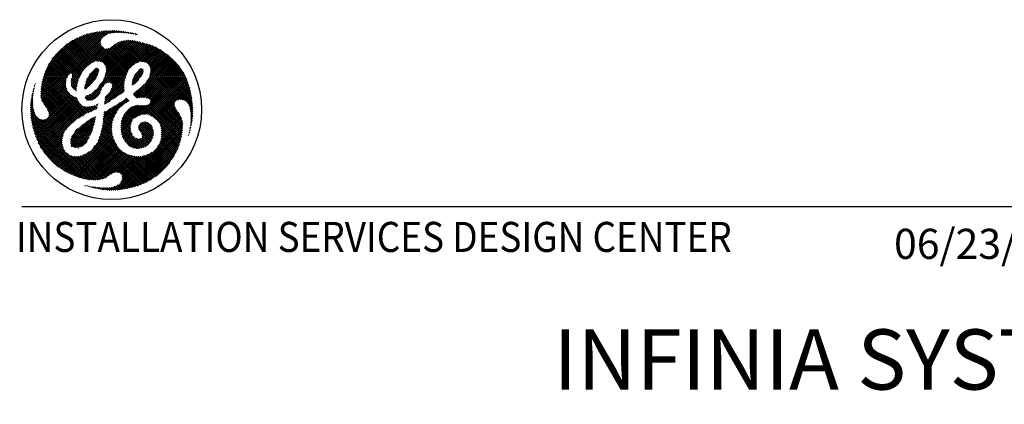
# Model space of a CAD drawing. Extents: x 36 to 1349, y -1123 to -81.
# Drawn here: x 984 to 1115, y -669 to -618 of the extents above; entities that cross this region are included whole.
import ezdxf
from ezdxf.enums import TextEntityAlignment as Align

# ---------------------------------------------------------------- set-up
doc = ezdxf.new("R2010")
doc.units = 0
doc.header["$LTSCALE"] = 20
doc.header["$MEASUREMENT"] = 0
doc.layers.add('1EH', color=3, linetype='CONTINUOUS')
doc.layers.add('BORDER', color=3, linetype='CONTINUOUS')
doc.styles.get("Standard").update_dxf_attribs({"font": 'romans.shx'})

# ---------------------------------------------------------------- blocks, each defined once
blk = doc.blocks.new('typbrdn')
at = {"layer": 'BORDER', "color": 1, "linetype": 'Continuous'}
for p, q in [((986.76, -624.87), (992.05, -619.58)), ((992.48, -619.42), (986.8, -625.09)), ((986.91, -624.45), (991.59, -619.77)), ((992.82, -619.34), (987.07, -625.09)), ((991.11, -619.98), (987.1, -623.99)), ((987.34, -625.09), (993.16, -619.26)), ((987.61, -625.09), (993.5, -619.2)), ((993.83, -619.14), (987.87, -625.09)), ((994.14, -619.09), (988.14, -625.09)), ((988.41, -625.09), (994.45, -619.05)), ((988.67, -625.09), (994.75, -619.02)), ((995.04, -619), (988.94, -625.09)), ((995.32, -618.98), (989.21, -625.09)), ((990.99, -620.04), (994.02, -623.06)), ((991.17, -619.95), (994.32, -623.1)), ((996.58, -625.09), (991.36, -619.87)), ((996.85, -625.09), (991.55, -619.79)), ((991.73, -619.71), (997.11, -625.09)), ((991.92, -619.63), (997.38, -625.09)), ((992.11, -619.55), (997.64, -625.08)), ((997.71, -624.89), (992.3, -619.48)), ((992.5, -619.41), (997.79, -624.7)), ((992.72, -619.36), (997.86, -624.5)), ((994.3, -620.67), (992.94, -619.31)), ((994.29, -620.4), (993.16, -619.27)), ((993.38, -619.22), (994.35, -620.19)), ((993.6, -619.18), (994.44, -620.01)), ((994.58, -619.89), (993.83, -619.14)), ((994.74, -619.77), (994.06, -619.1)), ((994.3, -619.07), (994.88, -619.65)), ((994.54, -619.04), (995.03, -619.54)), ((995.2, -619.44), (994.78, -619.02)), ((995.02, -619.55), (995.59, -618.97)), ((995.4, -619.36), (995.03, -619)), ((995.28, -618.98), (995.61, -619.31)), ((995.5, -619.34), (995.86, -618.97)), ((995.54, -618.98), (995.84, -619.27)), ((996.08, -619.25), (995.81, -618.97)), ((996.12, -618.98), (995.83, -619.28)), ((996.34, -619.24), (996.08, -618.98)), ((996.38, -618.99), (996.12, -619.25)), ((996.36, -618.99), (996.61, -619.24)), ((996.4, -619.24), (996.62, -619.01)), ((996.65, -619.01), (996.88, -619.24)), ((996.67, -619.24), (996.86, -619.04)), ((997.1, -619.07), (996.93, -619.24)), ((997.15, -619.25), (996.95, -619.05)), ((997.33, -619.1), (997.18, -619.25)), ((997.44, -619.28), (997.26, -619.09)), ((997.43, -619.27), (997.57, -619.13)), ((997.57, -619.13), (997.74, -619.31)), ((997.67, -619.3), (997.81, -619.16)), ((997.88, -619.17), (998.05, -619.34)), ((998.04, -619.2), (997.91, -619.33)), ((998.27, -619.24), (998.15, -619.35)), ((998.36, -619.39), (998.19, -619.22)), ((998.38, -619.39), (998.5, -619.28)), ((998.69, -619.45), (998.52, -619.28)), ((998.6, -619.44), (998.72, -619.32)), ((998.94, -619.37), (998.84, -619.47)), ((998.86, -619.35), (999.03, -619.52)), ((999.15, -619.43), (999.04, -619.53)), ((990.58, -620.25), (987.35, -623.47)), ((987.8, -622.75), (989.83, -620.73)), ((989.09, -621.34), (992, -624.26)), ((989.23, -621.22), (992.12, -624.11)), ((992.25, -623.97), (989.37, -621.09)), ((989.48, -625.09), (994.32, -620.24)), ((992.39, -623.84), (989.52, -620.97)), ((989.67, -620.85), (992.53, -623.72)), ((989.82, -620.74), (992.69, -623.6)), ((992.84, -623.49), (989.97, -620.62)), ((992.99, -623.38), (990.13, -620.52)), ((990.13, -624.7), (994.28, -620.55)), ((990.29, -620.41), (993.15, -623.26)), ((994.33, -620.77), (990.41, -624.69)), ((990.46, -620.31), (993.31, -623.16)), ((994.41, -620.96), (990.5, -624.87)), ((990.55, -625.09), (994.52, -621.12)), ((993.5, -623.08), (990.63, -620.22)), ((993.73, -623.04), (990.81, -620.13)), ((990.81, -625.09), (994.65, -621.26)), ((994.82, -621.35), (991.08, -625.09)), ((995.05, -621.39), (993.22, -623.22)), ((993.65, -623.05), (995.39, -621.32)), ((993.92, -623.05), (996.16, -620.81)), ((996.72, -620.52), (994.16, -623.08)), ((997.13, -620.38), (994.39, -623.11)), ((994.57, -623.2), (997.47, -620.3)), ((994.69, -623.35), (997.78, -620.26)), ((998.05, -620.26), (994.8, -623.51)), ((994.86, -625.05), (999.44, -620.48)), ((998.3, -620.27), (994.92, -623.65)), ((999.22, -620.43), (994.94, -624.71)), ((994.99, -623.86), (998.54, -620.3)), ((995.01, -624.1), (998.77, -620.34)), ((999, -620.38), (995.01, -624.37)), ((997.94, -624.32), (995.01, -621.39)), ((995.09, -625.09), (999.65, -620.53)), ((998.04, -624.15), (995.25, -621.36)), ((999.86, -620.59), (995.36, -625.09)), ((995.45, -621.29), (998.16, -624)), ((1000.07, -620.64), (995.62, -625.09)), ((995.62, -621.19), (998.3, -623.87)), ((998.45, -623.75), (995.77, -621.08)), ((995.89, -625.09), (1000.07, -620.91)), ((998.59, -623.63), (995.93, -620.97)), ((996.09, -620.86), (998.74, -623.51)), ((996.16, -625.09), (1000.07, -621.18)), ((996.25, -620.75), (998.89, -623.39)), ((999.05, -623.29), (996.42, -620.65)), ((999.23, -623.2), (996.6, -620.56)), ((996.78, -620.48), (999.43, -623.13)), ((996.98, -620.42), (999.66, -623.09)), ((999.94, -623.11), (997.19, -620.36)), ((1000.07, -622.97), (997.41, -620.31)), ((997.64, -620.28), (1000.07, -622.7)), ((997.89, -620.26), (1000.07, -622.44)), ((1000.07, -622.17), (998.17, -620.26)), ((1000.07, -621.9), (998.46, -620.29)), ((998.78, -620.34), (1000.07, -621.63)), ((999.11, -620.4), (1000.07, -621.37)), ((1001.39, -621.07), (999.25, -623.21)), ((1000.07, -621.1), (999.45, -620.48)), ((1000.07, -620.83), (999.81, -620.57)), ((1000.19, -620.67), (1000.07, -620.8)), ((1004.48, -625.09), (1000.07, -620.68)), ((1000.07, -621.06), (1000.4, -620.73)), ((1000.07, -621.33), (1000.61, -620.79)), ((1000.82, -620.85), (1000.07, -621.6)), ((1001.02, -620.92), (1000.07, -621.87)), ((1004.21, -625.09), (1000.07, -620.95)), ((1000.07, -622.13), (1001.21, -620.99)), ((1001.59, -621.15), (1000.07, -622.67)), ((1000.07, -621.22), (1003.95, -625.09)), ((1000.07, -622.93), (1001.77, -621.24)), ((1000.12, -623.15), (1001.94, -621.33)), ((1000.38, -620.72), (1004.75, -625.09)), ((1000.76, -620.83), (1005.02, -625.09)), ((1005.28, -625.09), (1001.16, -620.97)), ((1005.55, -625.09), (1001.62, -621.17)), ((990.09, -624.75), (987.93, -622.59)), ((988.05, -622.44), (990.27, -624.66)), ((988.17, -622.29), (990.96, -625.09)), ((991.23, -625.09), (988.29, -622.15)), ((991.5, -625.09), (988.41, -622.01)), ((988.54, -621.87), (991.62, -624.94)), ((988.68, -621.73), (991.71, -624.77)), ((991.8, -624.59), (988.81, -621.6)), ((991.9, -624.42), (988.95, -621.47)), ((1000.07, -621.45), (996.43, -625.09)), ((1000.07, -621.71), (996.69, -625.09)), ((996.96, -625.09), (1000.07, -621.98)), ((1000.1, -622.18), (998.98, -623.3)), ((999.65, -623.07), (1000.19, -622.54)), ((1000.07, -621.48), (1003.68, -625.09)), ((1003.41, -625.09), (1000.07, -621.75)), ((1003.14, -625.09), (1000.07, -622.02)), ((1000.07, -622.28), (1002.88, -625.09)), ((1000.07, -622.55), (1002.61, -625.09)), ((1000.32, -623.22), (1002.11, -621.43)), ((1002.28, -621.53), (1000.49, -623.32)), ((1002.44, -621.63), (1000.63, -623.45)), ((1000.73, -623.61), (1002.6, -621.74)), ((1000.83, -623.78), (1002.75, -621.85)), ((1000.83, -624.85), (1003.36, -622.32)), ((1003.5, -622.44), (1000.85, -625.09)), ((1000.88, -624.53), (1003.21, -622.2)), ((1000.9, -623.98), (1002.91, -621.97)), ((1003.06, -622.08), (1000.92, -624.23)), ((1003.65, -622.57), (1001.12, -625.09)), ((1001.39, -625.09), (1003.79, -622.69)), ((1002.22, -621.49), (1005.35, -624.62)), ((1003.14, -622.15), (1004.84, -623.85)), ((988.29, -625.09), (987.13, -623.93)), ((987.22, -623.75), (988.56, -625.09)), ((987.31, -623.57), (988.83, -625.09)), ((989.09, -625.09), (987.4, -623.4)), ((989.36, -625.09), (987.5, -623.23)), ((987.6, -623.06), (989.63, -625.09)), ((987.71, -622.9), (989.89, -625.09)), ((989.98, -624.91), (987.82, -622.74)), ((993.92, -623.98), (992.42, -625.48)), ((992.74, -624.89), (993.68, -623.95)), ((993.67, -623.95), (994.05, -624.33)), ((994.96, -623.74), (996.31, -625.09)), ((998.7, -625.08), (999.78, -624)), ((1000.01, -624.41), (999.6, -624.01)), ((1000.07, -622.78), (999.76, -623.09)), ((1000, -623.12), (1000.07, -623.05)), ((1002.34, -625.09), (1000.07, -622.82)), ((1000.14, -623.16), (1000.07, -623.09)), ((1002.08, -625.09), (1000.87, -623.89)), ((1001.66, -625.09), (1003.92, -622.82)), ((1004.06, -622.95), (1001.92, -625.09)), ((1004.19, -623.09), (1002.19, -625.09)), ((1002.46, -625.09), (1004.32, -623.23)), ((1002.73, -625.09), (1004.45, -623.37)), ((1004.57, -623.51), (1002.99, -625.09)), ((1004.69, -623.66), (1003.26, -625.09)), ((1003.53, -625.09), (1004.81, -623.81)), ((1003.79, -625.09), (1004.92, -623.96)), ((988.56, -625.09), (986.32, -627.33)), ((988.83, -625.09), (986.32, -627.6)), ((986.33, -627.05), (988.29, -625.09)), ((986.34, -627.84), (989.09, -625.09)), ((986.35, -626.76), (988.02, -625.09)), ((987.76, -625.09), (986.38, -626.46)), ((986.39, -628.07), (989.36, -625.09)), ((987.49, -625.09), (986.43, -626.15)), ((989.63, -625.09), (986.45, -628.27)), ((986.5, -625.82), (987.22, -625.09)), ((989.89, -625.1), (986.53, -628.45)), ((986.58, -625.47), (986.96, -625.09)), ((991.82, -630.37), (986.65, -625.21)), ((986.69, -625.09), (986.68, -625.1)), ((986.69, -625.09), (986.69, -625.09)), ((986.96, -625.09), (986.75, -624.89)), ((986.8, -625.09), (991.98, -630.26)), ((987.22, -625.09), (986.82, -624.69)), ((986.89, -624.49), (987.49, -625.09)), ((986.97, -624.3), (987.76, -625.09)), ((988.02, -625.09), (987.05, -624.11)), ((987.07, -625.09), (992.13, -630.15)), ((992.29, -630.04), (987.34, -625.09)), ((992.46, -629.95), (987.61, -625.09)), ((987.87, -625.09), (990.15, -627.36)), ((988.14, -625.09), (989.78, -626.73)), ((989.67, -626.35), (988.41, -625.09)), ((989.65, -626.07), (988.67, -625.09)), ((988.94, -625.09), (989.67, -625.82)), ((989.21, -625.09), (989.68, -625.56)), ((989.73, -625.35), (989.48, -625.09)), ((989.74, -625.09), (990.07, -624.76)), ((989.83, -625.18), (989.74, -625.09)), ((990.35, -625.98), (991.23, -625.09)), ((990.96, -625.09), (990.35, -625.7)), ((990.37, -626.22), (991.5, -625.09)), ((990.7, -625.09), (990.38, -625.41)), ((990.44, -625.25), (991.2, -626.01)), ((990.5, -624.9), (990.7, -625.09)), ((991.26, -625.8), (990.55, -625.09)), ((991.32, -625.6), (990.81, -625.09)), ((991.08, -625.09), (991.39, -625.4)), ((991.75, -624.69), (991.35, -625.09)), ((991.35, -625.09), (991.48, -625.22)), ((993.92, -624.78), (992.13, -626.57)), ((993.69, -625.28), (992.18, -626.78)), ((992.22, -626.21), (994.03, -624.4)), ((992.33, -625.84), (994.05, -624.12)), ((992.4, -628.2), (995.51, -625.09)), ((992.54, -625.23), (993.22, -625.91)), ((992.59, -628.28), (995.78, -625.09)), ((992.65, -625.07), (993.33, -625.75)), ((993.42, -625.57), (992.74, -624.89)), ((993.54, -625.43), (992.84, -624.73)), ((993.68, -625.29), (992.96, -624.58)), ((993.1, -624.45), (993.79, -625.14)), ((993.87, -624.96), (993.23, -624.32)), ((993.93, -624.75), (993.36, -624.18)), ((993.5, -624.05), (993.99, -624.54)), ((995.24, -625.09), (994.12, -626.22)), ((994.97, -625.09), (994.73, -625.34)), ((994.75, -625.29), (995.35, -625.89)), ((995.71, -625.98), (994.84, -625.11)), ((994.88, -624.99), (994.97, -625.09)), ((994.88, -627.85), (997.63, -625.11)), ((994.93, -624.77), (995.24, -625.09)), ((995.51, -625.09), (994.97, -624.56)), ((995.01, -624.06), (996.04, -625.09)), ((995.78, -625.09), (995.01, -624.33)), ((997.24, -627.24), (995.09, -625.09)), ((996.04, -625.09), (995.22, -625.92)), ((995.36, -625.09), (997.43, -627.16)), ((996.31, -625.09), (995.5, -625.9)), ((995.62, -625.09), (997.43, -626.89)), ((995.69, -626.77), (997.65, -624.81)), ((995.7, -625.97), (996.58, -625.09)), ((997.11, -625.09), (995.83, -626.37)), ((995.83, -626.1), (996.85, -625.09)), ((997.4, -626.6), (995.89, -625.09)), ((997.39, -626.32), (996.16, -625.09)), ((996.43, -625.09), (997.4, -626.07)), ((996.69, -625.09), (997.43, -625.83)), ((997.48, -625.61), (996.96, -625.09)), ((997.23, -625.09), (997.89, -624.43)), ((997.53, -625.4), (997.23, -625.09)), ((997.49, -625.09), (997.6, -625.2)), ((999.91, -624.67), (998.45, -626.13)), ((1000.01, -624.31), (998.47, -625.84)), ((999.94, -624.11), (998.55, -625.5)), ((999.19, -625.73), (998.65, -625.19)), ((998.73, -625.01), (999.3, -625.57)), ((998.82, -624.83), (999.41, -625.42)), ((999.54, -625.27), (998.93, -624.66)), ((999.66, -625.13), (999.06, -624.53)), ((999.2, -624.4), (999.77, -624.97)), ((999.31, -624.25), (999.86, -624.79)), ((999.94, -624.61), (999.43, -624.1)), ((1004.75, -625.09), (1000.07, -629.77)), ((1002.61, -625.09), (1000.07, -627.63)), ((1000.07, -629.5), (1004.48, -625.09)), ((1005.02, -625.09), (1000.07, -630.04)), ((1000.07, -627.36), (1002.34, -625.09)), ((1000.07, -627.1), (1002.08, -625.09)), ((1001.54, -625.09), (1000.07, -626.56)), ((1001.81, -625.09), (1000.07, -626.83)), ((1000.07, -626.29), (1001.27, -625.09)), ((1002.88, -625.09), (1000.1, -627.87)), ((1000.27, -630.1), (1005.28, -625.09)), ((1000.33, -627.9), (1003.14, -625.09)), ((1000.42, -625.68), (1001.01, -625.09)), ((1000.5, -630.14), (1005.55, -625.09)), ((1000.54, -627.96), (1003.41, -625.09)), ((1004.14, -628.64), (1000.71, -625.21)), ((1003.68, -625.09), (1000.72, -628.05)), ((1005.66, -625.25), (1000.72, -630.19)), ((1001.01, -625.09), (1000.82, -624.9)), ((1000.85, -625.09), (1004.22, -628.46)), ((1001.27, -625.09), (1000.86, -624.68)), ((1003.95, -625.09), (1000.86, -628.18)), ((1000.89, -624.44), (1001.54, -625.09)), ((1000.92, -624.2), (1001.81, -625.09)), ((1000.92, -628.39), (1004.21, -625.09)), ((1001.12, -625.09), (1004.34, -628.31)), ((1004.5, -628.2), (1001.39, -625.09)), ((1004.71, -628.14), (1001.66, -625.09)), ((1001.92, -625.09), (1004.97, -628.14)), ((1002.19, -625.09), (1005.29, -628.19)), ((1006.54, -629.18), (1002.46, -625.09)), ((1006.52, -628.89), (1002.73, -625.09)), ((1002.99, -625.09), (1006.49, -628.59)), ((1003.26, -625.09), (1006.45, -628.29)), ((1006.41, -627.97), (1003.53, -625.09)), ((1006.35, -627.65), (1003.79, -625.09)), ((1005.03, -624.12), (1004.06, -625.09)), ((1004.06, -625.09), (1006.29, -627.32)), ((1005.14, -624.28), (1004.33, -625.09)), ((1004.33, -625.09), (1006.22, -626.98)), ((1004.6, -625.09), (1005.24, -624.45)), ((1006.14, -626.63), (1004.6, -625.09)), ((1004.86, -625.09), (1005.34, -624.61)), ((1006.04, -626.26), (1004.86, -625.09)), ((1005.44, -624.79), (1005.13, -625.09)), ((1005.13, -625.09), (1005.91, -625.87)), ((1005.53, -624.96), (1005.4, -625.09)), ((1005.4, -625.09), (1005.75, -625.44)), ((985.35, -626.69), (985.47, -626.57)), ((985.38, -626.61), (985.45, -626.68)), ((985.5, -626.46), (985.44, -626.4)), ((985.54, -626.24), (985.45, -626.33)), ((985.54, -626.23), (985.48, -626.17)), ((985.57, -625.99), (985.6, -626.03)), ((986.38, -626.53), (990.84, -631)), ((990.98, -630.87), (986.41, -626.3)), ((991.12, -630.75), (986.45, -626.07)), ((986.49, -625.85), (991.29, -630.64)), ((986.54, -625.63), (991.47, -630.55)), ((991.65, -630.47), (986.59, -625.42)), ((986.63, -628.62), (989.68, -625.57)), ((986.74, -628.78), (989.66, -625.86)), ((989.65, -626.14), (986.84, -628.94)), ((989.67, -626.38), (986.95, -629.1)), ((987.06, -629.26), (989.73, -626.59)), ((991.1, -626.45), (990.35, -625.7)), ((991.08, -626.7), (990.35, -625.96)), ((990.37, -625.45), (991.15, -626.23)), ((990.38, -626.26), (991.04, -626.92)), ((991.35, -625.51), (990.43, -626.43)), ((991.23, -625.89), (990.54, -626.59)), ((990.68, -626.71), (991.14, -626.25)), ((990.82, -626.84), (991.09, -626.57)), ((992.41, -626.7), (992.15, -626.44)), ((992.55, -626.57), (992.21, -626.24)), ((992.28, -626.03), (992.68, -626.44)), ((992.33, -625.82), (992.83, -626.31)), ((992.95, -626.18), (992.38, -625.61)), ((993.09, -626.04), (992.45, -625.41)), ((993.9, -626.57), (994.29, -626.96)), ((994.37, -626.78), (994, -626.41)), ((994.48, -626.62), (994.1, -626.24)), ((994.22, -626.09), (994.6, -626.47)), ((994.36, -625.96), (994.69, -626.29)), ((994.8, -626.14), (994.48, -625.82)), ((994.95, -626.02), (994.58, -625.65)), ((994.66, -625.47), (995.13, -625.94)), ((997.4, -626.14), (994.79, -628.75)), ((997.43, -625.84), (994.81, -628.46)), ((997.5, -625.5), (994.86, -628.15)), ((995.34, -628.47), (997.39, -626.41)), ((995.78, -626.58), (996.75, -627.55)), ((995.83, -626.37), (996.9, -627.44)), ((997.06, -627.33), (995.84, -626.1)), ((998.61, -626.22), (998.45, -626.06)), ((998.48, -625.82), (998.75, -626.09)), ((998.52, -625.6), (998.91, -625.99)), ((999.07, -625.87), (998.58, -625.39)), ((998.67, -627.54), (1000.07, -626.14)), ((998.75, -626.1), (999.36, -625.49)), ((1000.07, -626.41), (998.8, -627.68)), ((1000.07, -627.13), (999.53, -626.6)), ((1000.07, -626.86), (999.67, -626.47)), ((999.81, -626.33), (1000.07, -626.6)), ((999.94, -626.2), (1000.07, -626.33)), ((1000.07, -626.18), (1005.21, -631.32)), ((1000.07, -626.45), (1005.2, -631.58)), ((1005.15, -630.99), (1000.15, -625.99)), ((1005.03, -630.61), (1000.28, -625.85)), ((1000.4, -625.7), (1004.78, -630.09)), ((1000.51, -625.55), (1004.23, -629.27)), ((1004.11, -628.88), (1000.62, -625.39)), ((1005.74, -625.43), (1000.89, -630.28)), ((1001.07, -630.37), (1005.82, -625.62)), ((1001.24, -630.47), (1005.89, -625.82)), ((1005.96, -626.02), (1001.4, -630.57)), ((1006.02, -626.22), (1001.56, -630.69)), ((1001.7, -630.81), (1006.08, -626.43)), ((985.05, -628.06), (985.27, -627.84)), ((985.25, -628.08), (985.08, -627.91)), ((985.3, -627.55), (985.1, -627.75)), ((985.27, -627.84), (985.11, -627.68)), ((985.34, -627.24), (985.16, -627.42)), ((985.16, -627.45), (985.3, -627.59)), ((985.32, -627.35), (985.2, -627.23)), ((985.24, -627.07), (985.39, -626.92)), ((985.36, -627.12), (985.26, -627.02)), ((985.32, -626.81), (985.4, -626.89)), ((985.45, -632.47), (990.36, -627.57)), ((990.53, -627.67), (985.52, -632.68)), ((985.59, -632.88), (990.71, -627.75)), ((985.65, -633.07), (990.89, -627.84)), ((991.11, -627.89), (985.73, -633.27)), ((990.39, -631.35), (986.32, -627.28)), ((986.32, -627.55), (990.24, -631.47)), ((990.56, -631.25), (986.33, -627.02)), ((986.34, -627.84), (990.11, -631.61)), ((986.35, -626.78), (990.71, -631.13)), ((987.16, -629.43), (989.8, -626.79)), ((989.89, -626.97), (987.26, -629.59)), ((989.98, -627.14), (987.35, -629.78)), ((987.37, -630.29), (990.21, -627.44)), ((987.39, -630), (990.09, -627.3)), ((990.35, -627.57), (992.65, -629.87)), ((990.88, -627.83), (991.17, -628.12)), ((990.96, -626.96), (991.06, -626.86)), ((992.12, -626.68), (992.22, -626.78)), ((992.44, -627.62), (992.21, -627.86)), ((992.67, -628.28), (992.21, -627.82)), ((992.9, -627.43), (992.27, -628.06)), ((992.93, -628.28), (992.33, -627.68)), ((992.51, -627.59), (993.16, -628.23)), ((992.7, -627.51), (993.34, -628.15)), ((994.38, -626.75), (992.85, -628.28)), ((993.5, -628.05), (992.89, -627.44)), ((993.66, -627.94), (993.06, -627.33)), ((994.21, -627.19), (993.17, -628.23)), ((993.19, -627.2), (993.8, -627.81)), ((993.32, -627.06), (993.93, -627.67)), ((994.06, -627.54), (993.46, -626.94)), ((994.17, -627.38), (993.62, -626.83)), ((993.77, -626.71), (994.22, -627.16)), ((994.89, -627.83), (995.45, -628.39)), ((994.99, -627.66), (995.6, -628.28)), ((995.77, -628.17), (995.14, -627.55)), ((995.93, -628.07), (995.29, -627.43)), ((995.41, -627.28), (996.1, -627.97)), ((995.5, -627.1), (996.27, -627.87)), ((996.43, -627.77), (995.58, -626.92)), ((996.59, -627.66), (995.68, -626.75)), ((996.1, -627.98), (997.4, -626.67)), ((997.43, -626.91), (996.92, -627.43)), ((998.65, -627.32), (999.27, -627.93)), ((998.79, -627.18), (999.48, -627.87)), ((999.72, -627.85), (998.93, -627.06)), ((1000.07, -626.68), (998.94, -627.81)), ((999.07, -627.94), (1000.07, -626.94)), ((1000, -627.86), (999.08, -626.94)), ((999.23, -626.83), (1000.07, -627.67)), ((999.39, -626.71), (1000.07, -627.4)), ((999.39, -627.89), (1000.07, -627.21)), ((1000.07, -627.48), (999.7, -627.85)), ((1000.07, -627.75), (999.96, -627.86)), ((1005.19, -631.83), (1000.07, -626.71)), ((1005.18, -632.09), (1000.07, -626.98)), ((1000.07, -627.25), (1005.16, -632.33)), ((1000.5, -627.95), (1000.07, -627.51)), ((1000.16, -627.88), (1000.07, -627.78)), ((1004.62, -628.16), (1006.14, -626.64)), ((1004.91, -628.14), (1006.19, -626.86)), ((1006.24, -627.08), (1005.15, -628.16)), ((1005.37, -628.22), (1006.28, -627.3)), ((1005.54, -628.3), (1006.33, -627.52)), ((1006.37, -627.75), (1005.69, -628.42)), ((984.95, -629.23), (985.27, -628.91)), ((984.95, -629.5), (985.31, -629.14)), ((985.25, -628.67), (984.96, -628.95)), ((985.4, -629.57), (984.96, -629.12)), ((985.32, -629.23), (984.97, -628.87)), ((985.24, -628.41), (984.98, -628.67)), ((984.99, -628.62), (985.27, -628.91)), ((985.01, -628.37), (985.25, -628.13)), ((985.01, -628.38), (985.25, -628.61)), ((985.24, -628.34), (985.04, -628.14)), ((991.16, -628.1), (985.8, -633.46)), ((985.88, -633.65), (991.26, -628.27)), ((985.96, -633.84), (991.38, -628.42)), ((991.49, -628.57), (986.04, -634.02)), ((991.6, -628.73), (986.13, -634.2)), ((986.22, -634.38), (991.72, -628.88)), ((986.32, -634.55), (991.89, -628.98)), ((990, -631.76), (986.42, -628.18)), ((992.08, -629.05), (986.42, -634.71)), ((992.31, -629.09), (986.53, -634.87)), ((986.64, -635.03), (992.56, -629.1)), ((989.89, -631.92), (986.7, -628.73)), ((991.31, -630.63), (992.85, -629.08)), ((993.16, -629.04), (991.85, -630.35)), ((992.1, -629.05), (992.85, -629.8)), ((993.05, -629.73), (992.42, -629.1)), ((992.57, -629.9), (993.56, -628.91)), ((993.22, -629.63), (992.68, -629.1)), ((992.92, -629.07), (993.39, -629.54)), ((992.98, -629.76), (993.93, -628.81)), ((993.16, -629.04), (993.57, -629.45)), ((993.72, -629.33), (993.37, -628.98)), ((993.84, -629.17), (993.55, -629.46)), ((993.73, -628.81), (993.87, -628.95)), ((993.9, -628.72), (993.94, -628.75)), ((994.57, -631.38), (997.88, -628.07)), ((997.71, -627.97), (994.6, -631.07)), ((996.89, -628.52), (994.64, -630.77)), ((994.68, -630.47), (996.16, -628.98)), ((994.8, -628.55), (994.97, -628.71)), ((995.14, -628.61), (994.83, -628.31)), ((995.29, -628.5), (994.87, -628.07)), ((996.38, -629.86), (995.74, -629.21)), ((996.48, -629.69), (995.91, -629.12)), ((996.09, -629.03), (996.6, -629.54)), ((996.25, -628.93), (996.72, -629.39)), ((996.85, -629.26), (996.42, -628.82)), ((996.99, -629.13), (996.58, -628.72)), ((996.74, -628.61), (997.13, -629.01)), ((996.91, -628.51), (997.28, -628.88)), ((999.96, -628.93), (996.99, -631.9)), ((999.68, -628.94), (996.99, -631.63)), ((997, -632.16), (1000.07, -629.08)), ((997.01, -631.34), (999.43, -628.92)), ((997.05, -631.03), (999.2, -628.89)), ((997.42, -628.76), (997.07, -628.41)), ((998.85, -628.96), (997.14, -630.68)), ((997.57, -628.64), (997.24, -628.31)), ((997.4, -628.21), (997.72, -628.53)), ((998.44, -629.11), (997.42, -630.13)), ((997.56, -628.1), (997.9, -628.43)), ((997.59, -628.62), (998.01, -628.2)), ((998.09, -628.36), (997.7, -627.97)), ((999.26, -630.33), (998.18, -629.25)), ((998.35, -629.16), (999.44, -630.24)), ((998.53, -629.07), (999.64, -630.17)), ((999.86, -630.13), (998.73, -629)), ((1000.07, -630.07), (998.94, -628.94)), ((999.15, -628.88), (1000.07, -629.8)), ((999.46, -628.93), (1000.07, -629.54)), ((1000.07, -629.27), (999.74, -628.94)), ((1000.07, -629), (1000, -628.93)), ((1000.07, -629.23), (1000.43, -628.88)), ((1000.12, -628.92), (1000.07, -628.97)), ((1004.85, -633.89), (1000.07, -629.12)), ((1004.91, -633.69), (1000.14, -628.92)), ((1000.37, -628.89), (1004.96, -633.48)), ((1000.58, -628.83), (1005.02, -633.26)), ((1005.06, -633.04), (1000.74, -628.72)), ((1005.1, -632.81), (1000.87, -628.58)), ((1005.13, -632.58), (1000.92, -628.36)), ((1001.84, -630.94), (1004.14, -628.64)), ((1001.96, -631.09), (1004.11, -628.93)), ((1004.17, -629.15), (1002.07, -631.24)), ((1006.41, -627.97), (1005.82, -628.56)), ((1005.93, -628.72), (1006.44, -628.21)), ((1006.02, -628.9), (1006.48, -628.44)), ((1006.05, -628.95), (1006.56, -629.46)), ((1006.5, -628.68), (1006.11, -629.08)), ((1006.53, -628.93), (1006.18, -629.28)), ((1006.22, -629.5), (1006.54, -629.17)), ((984.95, -629.39), (985.5, -629.93)), ((984.95, -629.66), (989.18, -633.88)), ((985.35, -629.37), (984.96, -629.76)), ((989.21, -634.18), (984.96, -629.93)), ((985.4, -629.58), (984.97, -630.02)), ((989.29, -634.53), (984.98, -630.22)), ((984.99, -630.27), (985.46, -629.79)), ((985.01, -630.51), (985.52, -630)), ((985.01, -630.52), (989.5, -635)), ((985.59, -630.19), (985.04, -630.74)), ((985.69, -630.36), (985.08, -630.98)), ((985.12, -631.2), (985.82, -630.51)), ((987.22, -629.51), (989.77, -632.06)), ((989.43, -632.53), (987.34, -630.43)), ((989.52, -632.35), (987.38, -630.21)), ((989.64, -632.2), (987.39, -629.95)), ((993.61, -630.43), (990.28, -633.77)), ((993.55, -630.78), (993.31, -630.54)), ((993.5, -630.46), (993.59, -630.55)), ((996.15, -630.33), (994.45, -632.03)), ((994.51, -631.7), (996.43, -629.79)), ((994.67, -630.55), (995.77, -631.66)), ((995.8, -631.41), (994.69, -630.31)), ((995.56, -629.31), (994.71, -630.17)), ((995.84, -631.19), (994.71, -630.06)), ((994.86, -629.75), (994.72, -629.89)), ((994.74, -629.82), (995.9, -630.98)), ((994.92, -629.73), (995.96, -630.78)), ((996.04, -630.58), (995.1, -629.64)), ((996.12, -630.4), (995.25, -629.53)), ((995.41, -629.42), (996.2, -630.21)), ((995.57, -629.31), (996.29, -630.03)), ((998.29, -631.5), (997.24, -630.44)), ((997.33, -630.27), (998.35, -631.29)), ((997.43, -630.11), (998.42, -631.09)), ((998.5, -630.91), (997.55, -629.95)), ((998.61, -630.75), (997.67, -629.81)), ((997.79, -629.66), (998.76, -630.63)), ((997.92, -629.52), (998.92, -630.53)), ((999.09, -630.43), (998.05, -629.39)), ((998.85, -630.57), (1000.07, -629.35)), ((1000.07, -629.62), (999.45, -630.24)), ((1000.07, -629.88), (999.82, -630.13)), ((1000.07, -629.39), (1001.04, -630.36)), ((1000.07, -629.65), (1000.57, -630.15)), ((1000.26, -630.11), (1000.07, -629.92)), ((1002.17, -631.42), (1004.26, -629.32)), ((1002.25, -631.6), (1004.37, -629.48)), ((1004.47, -629.64), (1002.31, -631.81)), ((1004.58, -629.8), (1002.34, -632.04)), ((1002.35, -632.3), (1004.69, -629.96)), ((1002.35, -632.57), (1004.8, -630.12)), ((1004.9, -630.29), (1002.35, -632.83)), ((1004.98, -630.47), (1002.35, -633.1)), ((1006.2, -629.37), (1006.56, -629.73)), ((1006.25, -629.73), (1006.56, -629.43)), ((1006.56, -629.99), (1006.25, -629.68)), ((1006.56, -629.69), (1006.28, -629.97)), ((1006.54, -630.24), (1006.28, -629.99)), ((1006.28, -630.77), (1006.51, -630.55)), ((1006.29, -630.5), (1006.54, -630.25)), ((1006.29, -630.52), (1006.49, -630.73)), ((1006.3, -630.27), (1006.52, -630.49)), ((1006.56, -629.96), (1006.31, -630.22)), ((985.06, -630.83), (993.06, -638.83)), ((992.76, -638.8), (985.11, -631.15)), ((985.17, -631.42), (985.96, -630.63)), ((992.44, -638.75), (985.18, -631.49)), ((986.14, -630.72), (985.22, -631.64)), ((986.33, -630.79), (985.27, -631.85)), ((985.27, -631.84), (992.1, -638.68)), ((985.33, -632.06), (986.56, -630.84)), ((985.39, -632.27), (986.86, -630.8)), ((986.37, -630.81), (989.18, -633.61)), ((989.19, -633.36), (986.67, -630.83)), ((989.24, -633.14), (986.89, -630.79)), ((987.07, -630.7), (989.29, -632.93)), ((987.22, -630.59), (989.36, -632.72)), ((990.29, -633.49), (993.19, -630.59)), ((993.55, -630.77), (990.29, -634.03)), ((993.5, -631.08), (990.34, -634.24)), ((990.41, -633.1), (992.52, -631)), ((990.46, -634.39), (993.42, -631.43)), ((993.3, -631.82), (990.63, -634.49)), ((992.77, -633.21), (991.41, -631.85)), ((991.55, -631.72), (992.86, -633.03)), ((991.69, -631.59), (992.95, -632.85)), ((993.03, -632.67), (991.83, -631.47)), ((993.11, -632.48), (992, -631.37)), ((992.16, -631.26), (993.17, -632.27)), ((992.31, -631.15), (993.23, -632.07)), ((993.29, -631.86), (992.47, -631.03)), ((993.35, -631.65), (992.62, -630.92)), ((992.78, -630.81), (993.41, -631.45)), ((992.95, -630.72), (993.47, -631.24)), ((993.51, -631.01), (993.13, -630.62)), ((995.77, -631.78), (993.97, -633.58)), ((994.12, -633.16), (995.79, -631.49)), ((994.27, -632.75), (995.84, -631.17)), ((995.96, -630.79), (994.37, -632.38)), ((994.51, -631.73), (995.94, -633.16)), ((994.55, -631.5), (995.84, -632.79)), ((995.79, -632.47), (994.58, -631.26)), ((995.77, -632.19), (994.61, -631.03)), ((994.64, -630.79), (995.76, -631.91)), ((996.99, -631.8), (999.75, -634.57)), ((999.97, -634.51), (997, -631.54)), ((997.02, -632.4), (998.48, -630.94)), ((998.47, -632.75), (997.02, -631.29)), ((997.05, -631.06), (998.29, -632.3)), ((998.33, -631.36), (997.06, -632.63)), ((997.09, -630.84), (998.24, -631.98)), ((998.25, -631.71), (997.11, -632.84)), ((998.25, -631.72), (997.16, -630.63)), ((999.34, -631.95), (1000.07, -631.22)), ((1000.07, -632.48), (999.34, -631.75)), ((999.9, -631.13), (999.35, -631.67)), ((999.39, -632.17), (1000.07, -631.49)), ((1000.07, -632.21), (999.39, -631.53)), ((999.49, -631.36), (1000.07, -631.94)), ((1000.07, -631.75), (999.49, -632.34)), ((999.64, -631.24), (1000.07, -631.68)), ((1000.07, -631.41), (999.82, -631.15)), ((1000.07, -631.14), (1000.03, -631.1)), ((1000.08, -631.09), (1000.07, -631.1)), ((1000.07, -631.37), (1000.33, -631.11)), ((1000.07, -631.64), (1000.53, -631.18)), ((1001.33, -632.52), (1000.07, -631.26)), ((1000.71, -631.27), (1000.07, -631.91)), ((1005.21, -631.31), (1000.07, -636.45)), ((1000.87, -631.38), (1000.07, -632.17)), ((1000.07, -631.52), (1001.31, -632.77)), ((1000.07, -632.44), (1000.99, -631.52)), ((1000.07, -636.72), (1005.2, -631.59)), ((1000.07, -632.71), (1001.09, -631.69)), ((1000.07, -631.79), (1001.27, -632.99)), ((1000.07, -636.99), (1005.19, -631.87)), ((1000.07, -632.98), (1001.18, -631.87)), ((1001.3, -632.21), (1000.17, -631.09)), ((1000.53, -631.18), (1001.13, -631.79)), ((1005.17, -631.08), (1001.84, -634.41)), ((1002.19, -633.8), (1005.12, -630.87)), ((1002.22, -631.54), (1004.78, -634.1)), ((1002.32, -633.4), (1005.05, -630.67)), ((1006.29, -631.83), (1006.18, -631.94)), ((1006.29, -631.86), (1006.21, -631.78)), ((1006.23, -631.62), (1006.37, -631.49)), ((1006.24, -631.55), (1006.34, -631.64)), ((1006.43, -631.16), (1006.27, -631.32)), ((1006.27, -631.31), (1006.38, -631.42)), ((1006.46, -630.96), (1006.28, -630.79)), ((1006.48, -630.85), (1006.28, -631.04)), ((1006.42, -631.19), (1006.28, -631.06)), ((985.37, -632.21), (991.75, -638.59)), ((991.38, -638.49), (985.49, -632.6)), ((990.97, -638.34), (985.63, -633)), ((986.75, -635.19), (989.45, -632.48)), ((989.3, -632.9), (986.86, -635.34)), ((990.1, -637.98), (995.78, -632.31)), ((990.29, -638.07), (995.8, -632.55)), ((991.79, -634.37), (990.45, -633.03)), ((995.84, -632.78), (990.47, -638.15)), ((990.56, -632.87), (991.97, -634.28)), ((995.89, -633), (990.66, -638.23)), ((990.67, -632.71), (992.11, -634.16)), ((992.24, -634.02), (990.77, -632.55)), ((993.2, -632.19), (990.83, -634.55)), ((992.36, -633.87), (990.87, -632.38)), ((991.26, -631.99), (990.9, -632.35)), ((990.99, -632.23), (992.47, -633.71)), ((991.06, -634.52), (992.93, -632.65)), ((991.12, -632.1), (992.57, -633.54)), ((992.67, -633.38), (991.27, -631.98)), ((995.77, -632.05), (993.69, -634.13)), ((1000.07, -638.89), (994.18, -633)), ((1000.07, -638.63), (994.25, -632.8)), ((994.31, -632.6), (1000.07, -638.36)), ((994.37, -632.39), (1000.07, -638.09)), ((996.4, -634.15), (994.42, -632.17)), ((996.13, -633.62), (994.47, -631.95)), ((996.99, -632.07), (999.53, -634.61)), ((999.3, -634.65), (997.02, -632.36)), ((999.04, -634.65), (997.07, -632.69)), ((997.18, -633.04), (998.24, -631.98)), ((997.19, -633.07), (998.72, -634.6)), ((997.26, -633.23), (998.27, -632.22)), ((998.33, -632.43), (997.35, -633.4)), ((998.4, -632.62), (997.46, -633.57)), ((997.57, -633.72), (998.5, -632.79)), ((997.68, -633.88), (998.61, -632.95)), ((998.74, -633.09), (997.8, -634.02)), ((1000.07, -633.09), (998.59, -634.57)), ((999.35, -632.02), (1000.07, -632.75)), ((1000.07, -632.02), (999.6, -632.5)), ((999.71, -632.65), (1000.07, -632.29)), ((999.71, -632.65), (1000.07, -633.01)), ((999.82, -632.81), (1000.07, -632.56)), ((1000.07, -632.82), (999.83, -633.07)), ((1000.07, -633.28), (999.83, -633.04)), ((1001.21, -633.2), (1000.07, -632.06)), ((1001.25, -632.06), (1000.07, -633.24)), ((1005.17, -632.15), (1000.07, -637.25)), ((1000.07, -633.51), (1001.31, -632.27)), ((1001.14, -633.39), (1000.07, -632.33)), ((1005.15, -632.44), (1000.07, -637.52)), ((1000.07, -633.78), (1001.33, -632.51)), ((1000.07, -632.59), (1001.05, -633.58)), ((1000.07, -637.79), (1005.11, -632.75)), ((1001.31, -632.81), (1000.07, -634.04)), ((1000.07, -632.86), (1000.96, -633.74)), ((1005.06, -633.07), (1000.07, -638.05)), ((1000.85, -633.9), (1000.07, -633.13)), ((1001.23, -633.16), (1000.07, -634.31)), ((1002.33, -631.91), (1004.71, -634.29)), ((1004.64, -634.49), (1002.35, -632.2)), ((1004.56, -634.67), (1002.35, -632.47)), ((1002.35, -632.74), (1004.47, -634.86)), ((1002.35, -633), (1004.39, -635.04)), ((1006, -632.91), (1005.95, -632.86)), ((1006.09, -632.73), (1006.03, -632.68)), ((1006.13, -632.53), (1006.05, -632.61)), ((1006.08, -632.46), (1006.13, -632.51)), ((1006.21, -632.19), (1006.11, -632.28)), ((1006.12, -632.23), (1006.18, -632.29)), ((1006.23, -632.07), (1006.17, -632.01)), ((985.78, -633.43), (990.53, -638.17)), ((985.98, -633.88), (990.04, -637.95)), ((989.46, -637.63), (986.25, -634.43)), ((986.98, -635.49), (989.21, -633.26)), ((987.1, -635.64), (989.18, -633.56)), ((989.18, -633.83), (987.22, -635.78)), ((989.2, -634.08), (987.35, -635.92)), ((989.23, -634.31), (987.48, -636.06)), ((990.28, -633.66), (991.2, -634.58)), ((990.93, -634.58), (990.28, -633.93)), ((990.3, -633.42), (991.42, -634.53)), ((991.61, -634.45), (990.36, -633.21)), ((990.36, -634.28), (990.5, -634.41)), ((990.85, -638.3), (995.96, -633.2)), ((991.05, -638.37), (996.03, -633.39)), ((996.11, -633.57), (991.24, -638.44)), ((991.32, -634.52), (992.61, -633.23)), ((996.2, -633.75), (991.44, -638.51)), ((991.63, -634.39), (992.44, -633.59)), ((991.65, -638.57), (996.29, -633.93)), ((992.44, -633.75), (991.84, -634.35)), ((991.87, -638.62), (996.38, -634.11)), ((996.47, -634.29), (992.08, -638.67)), ((996.58, -634.44), (992.3, -638.72)), ((993.54, -634.27), (993.32, -634.5)), ((998.78, -639.74), (993.42, -634.38)), ((998.99, -639.68), (993.56, -634.26)), ((993.7, -634.12), (999.2, -639.62)), ((993.8, -633.96), (999.39, -639.55)), ((999.59, -639.48), (993.89, -633.78)), ((999.78, -639.4), (993.97, -633.59)), ((994.04, -633.4), (999.97, -639.32)), ((994.11, -633.2), (1000.07, -639.16)), ((997.54, -633.69), (998.28, -634.43)), ((998.88, -633.21), (997.93, -634.16)), ((998.07, -634.29), (999.06, -633.3)), ((998.23, -634.4), (999.26, -633.37)), ((999.53, -633.37), (998.4, -634.49)), ((998.81, -634.62), (1000.07, -633.36)), ((1000.07, -634.35), (999, -633.28)), ((999.05, -634.65), (1000.07, -633.63)), ((1000.07, -633.89), (999.32, -634.64)), ((999.37, -633.38), (1000.07, -634.08)), ((999.6, -633.34), (1000.07, -633.81)), ((1000.07, -634.16), (999.64, -634.59)), ((1000.07, -633.55), (999.75, -633.22)), ((999.99, -634.5), (1000.07, -634.43)), ((1000.73, -634.05), (1000.07, -633.39)), ((1004.98, -633.41), (1000.07, -638.32)), ((1000.07, -633.66), (1000.6, -634.19)), ((1004.88, -633.78), (1000.07, -638.59)), ((1000.07, -633.93), (1000.45, -634.31)), ((1000.07, -638.86), (1004.76, -634.17)), ((1000.28, -634.4), (1000.07, -634.2)), ((1000.08, -634.48), (1000.07, -634.46)), ((1000.23, -634.42), (1001.03, -633.62)), ((1001.86, -634.38), (1003.69, -636.22)), ((1003.8, -636.06), (1001.96, -634.22)), ((1003.91, -635.9), (1002.06, -634.05)), ((1002.15, -633.87), (1004.01, -635.73)), ((1002.24, -633.69), (1004.11, -635.56)), ((1004.21, -635.39), (1002.3, -633.49)), ((1004.3, -635.22), (1002.34, -633.26)), ((988.68, -637.13), (986.76, -635.2)), ((987.61, -636.2), (989.29, -634.52)), ((987.74, -636.33), (989.36, -634.71)), ((989.44, -634.9), (987.88, -636.46)), ((989.54, -635.07), (988.02, -636.59)), ((989.68, -635.2), (988.16, -636.72)), ((988.31, -636.84), (989.85, -635.3)), ((990.01, -635.4), (988.46, -636.96)), ((990.16, -635.52), (988.61, -637.07)), ((988.76, -637.18), (990.34, -635.6)), ((988.92, -637.29), (990.55, -635.66)), ((990.79, -635.69), (989.08, -637.4)), ((991.04, -635.7), (989.24, -637.5)), ((989.41, -637.6), (991.32, -635.69)), ((989.58, -637.7), (991.65, -635.63)), ((989.72, -635.22), (993.34, -638.84)), ((992.09, -635.46), (989.75, -637.8)), ((992.73, -635.09), (989.93, -637.89)), ((993.61, -638.84), (990.38, -635.62)), ((993.86, -638.82), (990.72, -635.69)), ((991, -635.7), (994.09, -638.8)), ((991.26, -635.7), (994.32, -638.75)), ((991.34, -634.58), (991.37, -634.54)), ((994.53, -638.7), (991.5, -635.67)), ((994.73, -638.63), (991.71, -635.61)), ((991.91, -635.54), (994.92, -638.55)), ((992.09, -635.46), (995.09, -638.45)), ((995.25, -638.34), (992.28, -635.37)), ((995.4, -638.23), (992.45, -635.28)), ((992.53, -638.76), (996.71, -634.58)), ((995.55, -638.12), (992.61, -635.17)), ((992.76, -638.8), (996.84, -634.72)), ((992.77, -635.06), (995.71, -638.01)), ((995.89, -637.92), (992.93, -634.96)), ((996.98, -634.85), (993, -638.82)), ((996.09, -637.85), (993.08, -634.84)), ((993.19, -634.69), (996.32, -637.81)), ((997.12, -634.97), (993.25, -638.84)), ((993.3, -634.53), (996.62, -637.84)), ((993.52, -638.84), (997.28, -635.08)), ((993.8, -638.83), (997.43, -635.19)), ((997.6, -635.29), (994.1, -638.79)), ((997.78, -635.38), (994.44, -638.73)), ((994.85, -638.58), (997.96, -635.47)), ((995.64, -638.05), (998.16, -635.54)), ((998.37, -635.6), (996.12, -637.84)), ((998.59, -635.64), (996.42, -637.81)), ((996.65, -637.85), (998.82, -635.68)), ((996.84, -637.93), (999.07, -635.7)), ((999.32, -635.71), (996.99, -638.04)), ((999.6, -635.7), (997.1, -638.2)), ((997.15, -638.69), (1000.07, -635.76)), ((997.16, -638.41), (999.92, -635.65)), ((1000.07, -637.82), (997.46, -635.21)), ((1000.07, -637.56), (998, -635.49)), ((998.38, -635.6), (1000.07, -637.29)), ((998.71, -635.66), (1000.07, -637.02)), ((1000.07, -636.75), (999.01, -635.7)), ((1000.07, -636.49), (999.29, -635.71)), ((999.55, -635.7), (1000.07, -636.22)), ((999.79, -635.67), (1000.07, -635.95)), ((1000.07, -635.69), (1000.01, -635.63)), ((1000.07, -639.12), (1004.59, -634.61)), ((1001.11, -635.14), (1000.07, -636.18)), ((1000.07, -635.92), (1000.59, -635.4)), ((1000.07, -635.65), (1000.13, -635.59)), ((1000.07, -635.8), (1002.19, -637.92)), ((1002.33, -637.8), (1000.13, -635.59)), ((1004.36, -635.11), (1000.29, -639.17)), ((1002.47, -637.67), (1000.32, -635.52)), ((1000.51, -635.44), (1002.61, -637.53)), ((1000.69, -635.35), (1002.74, -637.4)), ((1002.87, -637.26), (1000.87, -635.26)), ((1004.03, -635.7), (1000.88, -638.85)), ((1002.99, -637.12), (1001.05, -635.18)), ((1001.22, -635.08), (1003.12, -636.98)), ((1001.38, -634.97), (1003.24, -636.83)), ((1003.36, -636.68), (1001.52, -634.84)), ((1003.47, -636.53), (1001.64, -634.7)), ((1001.76, -634.54), (1003.58, -636.37)), ((1000.07, -636.3), (996.17, -640.2)), ((996.47, -640.17), (1000.07, -636.57)), ((996.77, -640.13), (1000.07, -636.83)), ((1000.07, -636.03), (996.96, -639.15)), ((1000.07, -637.1), (997.08, -640.09)), ((1000.07, -636.07), (1002.05, -638.04)), ((1001.9, -638.16), (1000.07, -636.34)), ((1001.75, -638.28), (1000.07, -636.6)), ((1000.07, -636.87), (1001.59, -638.39)), ((1003.48, -636.52), (1001.64, -638.36)), ((997.16, -638.39), (998.57, -639.8)), ((1000.07, -637.37), (997.4, -640.04)), ((997.72, -639.98), (1000.07, -637.63)), ((998.06, -639.92), (1000.07, -637.9)), ((1000.07, -638.17), (998.4, -639.84)), ((1000.07, -637.14), (1001.43, -638.5)), ((1001.27, -638.61), (1000.07, -637.4)), ((1001.11, -638.71), (1000.07, -637.67)), ((1000.07, -637.94), (1000.94, -638.81)), ((1000.07, -638.21), (1000.78, -638.91)), ((992.27, -639.64), (992.19, -639.56)), ((992.27, -639.55), (992.21, -639.62)), ((992.5, -639.6), (992.45, -639.64)), ((992.54, -639.65), (992.49, -639.59)), ((992.68, -639.68), (992.72, -639.64)), ((992.81, -639.65), (992.93, -639.77)), ((992.88, -639.75), (992.95, -639.68)), ((993.18, -639.71), (993.08, -639.82)), ((993.13, -639.71), (993.3, -639.88)), ((995.63, -640.21), (996.13, -639.71)), ((996.61, -639.49), (995.89, -640.21)), ((996.09, -639.72), (996.53, -640.16)), ((996.28, -639.65), (996.77, -640.13)), ((997, -640.1), (996.47, -639.57)), ((997.23, -640.07), (996.64, -639.47)), ((997.46, -640.03), (996.79, -639.36)), ((996.91, -639.21), (997.69, -639.99)), ((997.92, -639.95), (997.02, -639.05)), ((998.14, -639.9), (997.11, -638.87)), ((997.15, -638.65), (998.36, -639.85)), ((1000.07, -638.44), (998.76, -639.75)), ((999.13, -639.64), (1000.07, -638.7)), ((999.55, -639.5), (1000.07, -638.97)), ((1000.07, -639.24), (1000, -639.31)), ((1000.6, -639.01), (1000.07, -638.47)), ((1000.43, -639.1), (1000.07, -638.74)), ((1000.07, -639.01), (1000.25, -639.19)), ((993.41, -639.75), (993.29, -639.87)), ((993.64, -639.95), (993.46, -639.76)), ((993.51, -639.92), (993.64, -639.79)), ((993.73, -639.97), (993.87, -639.83)), ((993.98, -640.01), (993.78, -639.81)), ((994.11, -639.85), (993.95, -640.01)), ((994.08, -639.85), (994.3, -640.07)), ((994.36, -639.87), (994.18, -640.05)), ((994.36, -639.87), (994.62, -640.12)), ((994.41, -640.09), (994.62, -639.88)), ((994.92, -640.16), (994.64, -639.88)), ((994.64, -640.13), (994.88, -639.88)), ((995.16, -639.87), (994.88, -640.16)), ((995.22, -640.19), (994.91, -639.88)), ((995.45, -639.85), (995.12, -640.18)), ((995.17, -639.87), (995.5, -640.21)), ((995.37, -640.2), (995.77, -639.8)), ((995.42, -639.86), (995.78, -640.21)), ((996.04, -640.2), (995.66, -639.82)), ((996.29, -640.19), (995.88, -639.78))]:
    blk.add_line(p, q, dxfattribs=at)
at = {"layer": 'BORDER', "color": 2, "linetype": 'Continuous'}
blk.add_line((1316.96, -642.42), (983.8, -642.42), dxfattribs=at)
at = {"layer": 'BORDER', "color": 3, "linetype": 'Continuous'}
blk.add_circle((995.76, -629.48), 11.96, dxfattribs=at)
at = {"layer": 'BORDER', "color": 3, "width": 0.9}
blk.add_text('INSTALLATION SERVICES DESIGN CENTER', height=4, dxfattribs=at).set_placement((983.01, -648.41))

msp = doc.modelspace()

# ---------------------------------------------------------------- block references
at = {"layer": 'BORDER'}
msp.add_blockref('typbrdn', (0, 0), dxfattribs=at)

# ---------------------------------------------------------------- texts
at = {"layer": '1EH'}
msp.add_text('06/23/08, REVISION 6', height=4, dxfattribs=at).set_placement((1099.92, -649.33))
msp.add_text('INFINIA SYSTEM W/ HAWKEYE OPTION', height=8, dxfattribs=at).set_placement((1151, -663.75), align=Align.MIDDLE)

doc.saveas('drawing.dxf')
